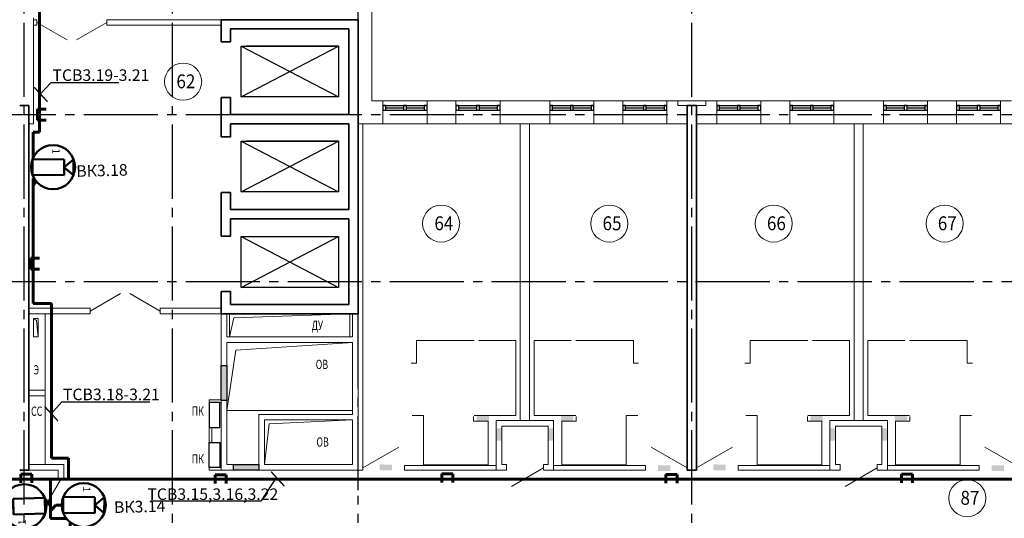
# Model space of a CAD drawing. Units: millimetres. Extents: x 1650 to 5387, y -516 to 2700.
# Drawn here: x 4418 to 4631, y 229 to 337 of the extents above; entities that cross this region are included whole.
import ezdxf

# ---------------------------------------------------------------- set-up
doc = ezdxf.new("R2010")
doc.units = ezdxf.units.MM
doc.set_wipeout_variables(frame=1)
for name, pattern in [('______5', [1.1, 0.8, -0.1, 0.1, -0.1]), ('ACAD_ISO13W100', [37, 12, -3, 12, -3, 0.5, -3, 0.5, -3]), ('CENTER2', [28.575, 19.05, -3.175, 3.175, -3.175]), ('CONTI', [0])]:
    doc.linetypes.add(name, pattern=pattern)
doc.layers.add('!!видео', color=5, linetype='Continuous')
doc.layers.add('!UNVIZIBLE', color=1, linetype='Continuous')
for name, color, linetype, lineweight in [('$1ВИДЕО_О', 7, 'Continuous', 53), ('АР_!оси', 252, 'CENTER2', 25), ('АР_двери', 74, 'Continuous', 20), ('АР_лифты', 84, 'Continuous', 18), ('АР_окна', 152, 'Continuous', 25), ('АР_отверстия', 204, 'CONTI', 25), ('АР_перегородки', 34, 'Continuous', 20), ('АР_перегородки кирпич', 154, 'Continuous', 20), ('АР_плитка_керамическая', 155, 'Continuous', 15), ('АР_стены', 250, 'Continuous', 20), ('АР_текст_зашивки', 150, 'Continuous', 25), ('АР_тонкая', 7, 'Continuous', 20), ('АР_экспликация', 49, 'Continuous', 20), ('ВК_зоны с.у. душ', 136, 'Continuous', 15), ('ВК_пожарный_кран', 40, 'Continuous', 30), ('КЖ_монолит', 14, 'Continuous', 20), ('Подписи ПС', 1, 'Continuous', 30), ('УС-линия', 5, 'ACAD_ISO13W100', 60)]:
    doc.layers.add(name, color=color, linetype=linetype, lineweight=lineweight)
doc.layers.get('ВК_зоны с.у. душ').off()
doc.styles.add('Arial', font='arial.ttf', dxfattribs={"height": 3})
doc.styles.add('ARIAL Narrow', font='isocpeur.ttf')
doc.styles.add('GOST 2.304', font='CS_Gost2304.shx', dxfattribs={"oblique": 15})
doc.styles.add('Simplex', font='isocpeur.ttf', dxfattribs={"width": 0.7, "height": 3})

# ---------------------------------------------------------------- blocks, each defined once
blk = doc.blocks.new('ghjkhjk')
at = {"layer": 'АР_плитка_керамическая', "ltscale": 40}
for points in [[(-888758, -328735), (-890149, -328735), (-890149, -329805), (-890395, -329805)], [(-888758, -328735), (-888758, -329680), (-889069, -329681), (-889069, -329785)], [(-889057, -329805), (-888159, -329805), (-888159, -331421), (-888957, -331421)]]:
    blk.add_lwpolyline(points, dxfattribs=at)
at = {"layer": 'АР_плитка_керамическая', "lineweight": 15, "ltscale": 40}
blk.add_lwpolyline([(-890415, -330936), (-890303, -330936), (-890303, -331421), (-889057, -331421)], dxfattribs=at)
blk = doc.blocks.new('sdsdfsdf')
at = {"layer": 'АР_перегородки', "linetype": 'Continuous', "ltscale": 0.3}
for points in [[(4049, 4565), (3789, 4565), (3789, 4505), (4049, 4505), (4049, 4565)], [(3789, 3965), (3789, 3645), (3849, 3645), (3849, 3965), (3789, 3965)], [(4050, 3045), (3790, 3045), (3790, 3105), (4050, 3105), (4050, 3045)]]:
    blk.add_lwpolyline(points, dxfattribs=at)
at = {"layer": 'АР_тонкая', "linetype": 'Continuous', "ltscale": 0.3}
for points in [[(3789, 3855), (3789, 4565), (4049, 4565), (4049, 3855)], [(3790, 3755), (3790, 3045), (4050, 3045), (4050, 3755)]]:
    blk.add_lwpolyline(points, dxfattribs=at)
at = {"layer": 'ВК_пожарный_кран'}
for points in [[(4019, 3965), (4019, 4505), (3789, 4505), (3789, 3965)], [(4020, 3645), (4020, 3105), (3790, 3105), (3790, 3645)]]:
    blk.add_lwpolyline(points, close=True, dxfattribs=at)
at = {"layer": 'АР_текст_зашивки', "style": 'Simplex', "oblique": 15, "width": 0.7}
for p in [(3411, 4221), (3412, 3189)]:
    blk.add_text('ПК', height=200, dxfattribs=at).set_placement(p)
blk = doc.blocks.new('zashivka')
at = {"layer": 'АР_двери', "linetype": 'Continuous', "ltscale": 0.3}
blk.add_line((-400, 900), (293, 1300), dxfattribs=at)
at = {"layer": 'АР_перегородки кирпич', "linetype": 'Continuous', "ltscale": 0.3}
blk.add_lwpolyline([(-400, 830), (-500, 830), (-500, 0), (500, 0), (500, 830), (400, 830), (400, 950), (620, 950), (620, -120), (-620, -120), (-620, 950), (-400, 950), (-400, 830)], dxfattribs=at)
blk = doc.blocks.new('otv3')
at = {"layer": 'АР_отверстия', "lineweight": 30, "ltscale": 10}
h = blk.add_hatch(color=256, dxfattribs=at)
h.dxf.hatch_style = 1
h.paths.add_polyline_path([(-892, 427), (-891, 304), (-1159, 302), (-1156, 427)])
h = blk.add_hatch(color=256, dxfattribs=at)
h.dxf.hatch_style = 1
h.paths.add_polyline_path([(661, 423), (660, 299), (927, 297), (926, 421)])
h = blk.add_hatch(color=256, dxfattribs=at)
h.dxf.hatch_style = 1
h.paths.add_polyline_path([(-615, -122), (-739, -122), (-740, 145), (-616, 143)])
h = blk.add_hatch(color=256, dxfattribs=at)
h.dxf.hatch_style = 1
h.paths.add_polyline_path([(382, -125), (505, -126), (508, 142), (384, 140)])
h = blk.add_hatch(color=256, dxfattribs=at)
h.dxf.hatch_style = 1
h.paths.add_polyline_path([(-3253, -637), (-3254, -760), (-2986, -763), (-2988, -639)])
h = blk.add_hatch(color=256, dxfattribs=at)
h.dxf.hatch_style = 1
h.paths.add_polyline_path([(3016, -654), (3017, -778), (2749, -779), (2752, -655)])
blk = doc.blocks.new('фвфвфв678')
at = {"layer": 'УС-линия', "color": 2, "ltscale": 100}
for points in [[(-7312.3, 16304.8), (-7288.3, 16304.8), (-7288.3, 16323.8)], [(-7312.3, 16304.8), (-7312.3, 16323.8)]]:
    blk.add_lwpolyline(points, dxfattribs=at)
blk = doc.blocks.new('*U253')
at = {"color": 3, "linetype": 'ByBlock', "lineweight": 35}
blk.add_wipeout([(4.12, -0.73), (3.99, -1.26), (3.79, -1.77), (3.52, -2.25), (3.2, -2.69), (2.82, -3.09), (2.39, -3.43), (1.94, -3.7), (1.42, -3.93), (0.92, -4.08), (0.33, -4.16), (-0.18, -4.18), (-0.72, -4.11), (-1.26, -3.98), (-1.8, -3.78), (-2.27, -3.51), (-2.71, -3.18), (-3.1, -2.82), (-3.46, -2.34), (-3.72, -1.9), (-3.92, -1.43), (-4.08, -0.88), (-4.16, -0.36), (-4.17, 0.16), (-4.1, 0.83), (-3.9, 1.5), (-3.71, 1.93), (-3.5, 2.28), (-3.21, 2.68), (-2.87, 3.04), (-2.59, 3.26), (-2.21, 3.52), (-1.56, 3.87), (-0.95, 4.07), (-0.3, 4.17), (0.31, 4.16), (0.77, 4.11), (1.3, 3.97), (1.81, 3.78), (2.35, 3.46), (2.7, 3.18), (3.14, 2.76), (3.48, 2.29), (3.74, 1.86), (3.93, 1.4), (4.1, 0.76), (4.18, -0.17)], dxfattribs=at).dxf.layer = '!UNVIZIBLE'
at = {"layer": '!!видео', "color": 5, "lineweight": 50}
for p, q in [((-3.22, 2.51), (-0.72, 4.03)), ((-0.72, 4.03), (2.32, -1)), ((-0.18, -2.52), (-3.22, 2.51)), ((2.32, -1), (-0.18, -2.52)), ((1.07, -1.76), (0.74, -4.03)), ((3.25, -2.51), (1.08, -1.76)), ((0.74, -4.03), (3.25, -2.51))]:
    blk.add_line(p, q, dxfattribs=at)
at = {"layer": '!!видео', "color": 5, "linetype": 'Continuous', "lineweight": 50, "ltscale": 0.2}
blk.add_circle((0.01, 0), 4.1, dxfattribs=at)
at = {"layer": '!!видео', "lineweight": 60, "insert": (3.63, 0.76), "char_height": 1.4, "width": 2.5, "attachment_point": 1, "rotation": 211.0337, "style": 'GOST 2.304'}
blk.add_mtext('1', dxfattribs=at)
blk = doc.blocks.new('*U255')
at = {"color": 3, "linetype": 'ByBlock', "lineweight": 35}
blk.add_wipeout([(-4.14, 0.59), (-4.03, 1.12), (-3.84, 1.63), (-3.6, 2.12), (-3.29, 2.58), (-2.92, 2.99), (-2.51, 3.34), (-2.07, 3.63), (-1.56, 3.88), (-1.06, 4.04), (-0.47, 4.14), (0.04, 4.18), (0.58, 4.13), (1.12, 4.02), (1.67, 3.84), (2.15, 3.58), (2.6, 3.28), (3, 2.93), (3.38, 2.46), (3.65, 2.03), (3.87, 1.57), (4.05, 1.02), (4.14, 0.51), (4.18, -0.01), (4.13, -0.69), (3.95, -1.37), (3.77, -1.8), (3.58, -2.15), (3.3, -2.57), (2.97, -2.93), (2.71, -3.16), (2.33, -3.44), (1.69, -3.82), (1.09, -4.03), (0.44, -4.16), (-0.16, -4.17), (-0.62, -4.14), (-1.16, -4.01), (-1.68, -3.84), (-2.23, -3.53), (-2.59, -3.27), (-3.04, -2.87), (-3.4, -2.41), (-3.67, -1.99), (-3.88, -1.54), (-4.08, -0.9), (-4.18, 0.03)], dxfattribs=at).dxf.layer = '!UNVIZIBLE'
at = {"layer": '!!видео', "color": 5, "lineweight": 50}
for p, q in [((-0.88, 4), (-3.34, 2.39)), ((-1.13, 1.72), (-0.88, 4)), ((-3.34, 2.39), (-1.14, 1.72)), ((-2.36, 0.92), (0.09, 2.52)), ((0.09, 2.52), (3.31, -2.4)), ((0.86, -4), (-2.36, 0.92)), ((3.31, -2.4), (0.86, -4))]:
    blk.add_line(p, q, dxfattribs=at)
at = {"layer": '!!видео', "color": 5, "linetype": 'Continuous', "lineweight": 50, "ltscale": 0.2}
blk.add_circle((-0.01, 0), 4.1, dxfattribs=at)
at = {"layer": '!!видео', "lineweight": 60, "insert": (-3.6, -0.89), "char_height": 1.4, "width": 2.5, "attachment_point": 1, "rotation": 33.0224, "style": 'GOST 2.304'}
blk.add_mtext('1', dxfattribs=at)
blk = doc.blocks.new('*U256')
at = {"color": 3, "linetype": 'ByBlock', "lineweight": 35}
blk.add_wipeout([(4.12, -0.73), (3.99, -1.26), (3.79, -1.76), (3.53, -2.24), (3.2, -2.69), (2.82, -3.08), (2.4, -3.43), (1.95, -3.7), (1.42, -3.93), (0.92, -4.08), (0.33, -4.16), (-0.18, -4.18), (-0.72, -4.11), (-1.26, -3.98), (-1.8, -3.78), (-2.27, -3.51), (-2.71, -3.19), (-3.1, -2.83), (-3.46, -2.34), (-3.72, -1.9), (-3.92, -1.44), (-4.08, -0.88), (-4.16, -0.37), (-4.17, 0.15), (-4.1, 0.83), (-3.9, 1.5), (-3.71, 1.93), (-3.5, 2.28), (-3.22, 2.68), (-2.87, 3.03), (-2.6, 3.25), (-2.21, 3.52), (-1.56, 3.87), (-0.95, 4.06), (-0.3, 4.17), (0.3, 4.16), (0.76, 4.11), (1.3, 3.97), (1.81, 3.78), (2.35, 3.46), (2.7, 3.18), (3.14, 2.76), (3.48, 2.3), (3.74, 1.86), (3.93, 1.4), (4.1, 0.76), (4.18, -0.17)], dxfattribs=at).dxf.layer = '!UNVIZIBLE'
at = {"layer": '!!видео', "color": 5, "lineweight": 50}
for p, q in [((-3.22, 2.51), (-0.72, 4.03)), ((-0.72, 4.03), (2.32, -1)), ((-0.18, -2.52), (-3.22, 2.51)), ((2.32, -1), (-0.18, -2.52)), ((1.07, -1.76), (0.74, -4.03)), ((3.26, -2.51), (1.08, -1.76)), ((0.74, -4.03), (3.26, -2.51))]:
    blk.add_line(p, q, dxfattribs=at)
at = {"layer": '!!видео', "color": 5, "linetype": 'Continuous', "lineweight": 50, "ltscale": 0.2}
blk.add_circle((0.01, 0), 4.1, dxfattribs=at)
at = {"layer": '!!видео', "lineweight": 60, "insert": (3.63, 0.77), "char_height": 1.4, "width": 2.5, "attachment_point": 1, "rotation": 211.0665, "style": 'GOST 2.304'}
blk.add_mtext('1', dxfattribs=at)
blk = doc.blocks.new('Osi_torg')
at = {"layer": 'АР_!оси', "linetype": '______5', "ltscale": 2000}
for p, q in [((49780, -4614.8), (49780, 26774.8)), ((53780, 8890), (53780, 26774.8)), ((60980, -4614.8), (60980, 26774.8)), ((46580, -4614.8), (46580, 26677.1)), ((-537.4, 17000), (97597.6, 17000)), ((-537.4, 13400), (97597.6, 13400)), ((53780, -4614.8), (53780, 8770))]:
    blk.add_line(p, q, dxfattribs=at)

msp = doc.modelspace()

# ---------------------------------------------------------------- hatches: boundary and pattern name
at = {"layer": 'АР_отверстия', "lineweight": 30, "ltscale": 10}
h = msp.add_hatch(color=256, dxfattribs=at)
h.dxf.hatch_style = 1
h.paths.add_polyline_path([(4461.67, 254.62), (4461.67, 262.12), (4462.87, 262.12), (4462.87, 254.62)])
h = msp.add_hatch(color=256, dxfattribs=at)
h.dxf.hatch_style = 1
h.paths.add_polyline_path([(4464.27, 240.78), (4469.77, 240.78), (4469.77, 239.58), (4464.27, 239.58)])

# ---------------------------------------------------------------- linework, layer by layer
at = {"layer": 'АР_двери', "linetype": 'Continuous', "ltscale": 0.3}
for p, q in [((4421.87, 336.2), (4428.41, 332.43)), ((4436.97, 336.2), (4430.43, 332.43)), ((4433.37, 273.9), (4439.91, 277.68)), ((4448.47, 273.9), (4441.93, 277.68)), ((4499.97, 244.55), (4492.17, 240.05)), ((4554.38, 244.55), (4562.17, 240.05)), ((4571.97, 244.55), (4564.17, 240.05)), ((4626.38, 244.55), (4634.17, 240.05)), ((4427.17, 237.85), (4422.67, 230.06))]:
    msp.add_line(p, q, dxfattribs=at)
at = {"layer": 'АР_лифты', "linetype": 'Continuous', "lineweight": 25}
for p, q in [((4465.93, 331.11), (4486.93, 331.11)), ((4465.93, 320.11), (4465.93, 331.11)), ((4465.93, 320.11), (4486.93, 331.11)), ((4465.93, 331.11), (4486.93, 320.11)), ((4486.93, 331.11), (4467.11, 331.11)), ((4486.93, 331.11), (4467.11, 331.11)), ((4486.93, 331.11), (4486.93, 320.11)), ((4486.93, 320.11), (4465.93, 320.11)), ((4465.93, 310.61), (4486.93, 310.61)), ((4465.93, 299.61), (4465.93, 310.61)), ((4465.93, 299.61), (4486.93, 310.61)), ((4465.93, 310.61), (4486.93, 299.61)), ((4486.93, 310.61), (4467.11, 310.61)), ((4486.93, 310.61), (4467.11, 310.61)), ((4486.93, 310.61), (4486.93, 299.61)), ((4486.93, 299.61), (4465.93, 299.61)), ((4465.93, 278.98), (4465.93, 289.98)), ((4465.93, 289.98), (4486.93, 289.98)), ((4465.93, 278.98), (4486.93, 289.98)), ((4465.93, 289.98), (4486.93, 278.98)), ((4486.93, 289.98), (4486.93, 278.98)), ((4486.93, 278.98), (4465.93, 278.98))]:
    msp.add_line(p, q, dxfattribs=at)
at = {"layer": 'АР_окна', "linetype": 'Continuous', "ltscale": 0.3}
for p, q in [((4496.55, 318.3), (4506.05, 318.3)), ((4496.55, 317.3), (4506.05, 317.3)), ((4497.15, 317.8), (4501, 317.8)), ((4501.6, 317.8), (4505.45, 317.8)), ((4512.3, 318.3), (4521.8, 318.3)), ((4512.3, 317.3), (4521.8, 317.3)), ((4512.9, 317.8), (4516.75, 317.8)), ((4517.35, 317.8), (4521.2, 317.8)), ((4532.55, 318.3), (4542.05, 318.3)), ((4532.55, 317.3), (4542.05, 317.3)), ((4533.15, 317.8), (4537, 317.8)), ((4537.6, 317.8), (4541.45, 317.8)), ((4548.3, 318.3), (4557.8, 318.3)), ((4548.3, 317.3), (4557.8, 317.3)), ((4548.9, 317.8), (4552.75, 317.8)), ((4553.35, 317.8), (4557.2, 317.8)), ((4568.55, 318.3), (4578.05, 318.3)), ((4568.55, 317.3), (4578.05, 317.3)), ((4569.15, 317.8), (4573, 317.8)), ((4573.6, 317.8), (4577.45, 317.8)), ((4584.3, 318.3), (4593.8, 318.3)), ((4584.3, 317.3), (4593.8, 317.3)), ((4584.9, 317.8), (4588.75, 317.8)), ((4589.35, 317.8), (4593.2, 317.8)), ((4604.55, 318.3), (4614.05, 318.3)), ((4604.55, 317.3), (4614.05, 317.3)), ((4605.15, 317.8), (4609, 317.8)), ((4609.6, 317.8), (4613.45, 317.8)), ((4620.3, 318.3), (4629.8, 318.3)), ((4620.3, 317.3), (4629.8, 317.3)), ((4620.9, 317.8), (4624.75, 317.8)), ((4625.35, 317.8), (4629.2, 317.8))]:
    msp.add_line(p, q, dxfattribs=at)
for points in [[(4496.55, 317.3), (4497.15, 317.3), (4497.15, 318.3), (4496.55, 318.3), (4496.55, 317.3)], [(4501, 317.3), (4501.6, 317.3), (4501.6, 318.3), (4501, 318.3), (4501, 317.3)], [(4505.45, 317.3), (4506.05, 317.3), (4506.05, 318.3), (4505.45, 318.3), (4505.45, 317.3)], [(4512.3, 317.3), (4512.9, 317.3), (4512.9, 318.3), (4512.3, 318.3), (4512.3, 317.3)], [(4516.75, 317.3), (4517.35, 317.3), (4517.35, 318.3), (4516.75, 318.3), (4516.75, 317.3)], [(4521.2, 317.3), (4521.8, 317.3), (4521.8, 318.3), (4521.2, 318.3), (4521.2, 317.3)], [(4532.55, 317.3), (4533.15, 317.3), (4533.15, 318.3), (4532.55, 318.3), (4532.55, 317.3)], [(4537, 317.3), (4537.6, 317.3), (4537.6, 318.3), (4537, 318.3), (4537, 317.3)], [(4541.45, 317.3), (4542.05, 317.3), (4542.05, 318.3), (4541.45, 318.3), (4541.45, 317.3)], [(4548.3, 317.3), (4548.9, 317.3), (4548.9, 318.3), (4548.3, 318.3), (4548.3, 317.3)], [(4552.75, 317.3), (4553.35, 317.3), (4553.35, 318.3), (4552.75, 318.3), (4552.75, 317.3)], [(4557.2, 317.3), (4557.8, 317.3), (4557.8, 318.3), (4557.2, 318.3), (4557.2, 317.3)], [(4568.55, 317.3), (4569.15, 317.3), (4569.15, 318.3), (4568.55, 318.3), (4568.55, 317.3)], [(4573, 317.3), (4573.6, 317.3), (4573.6, 318.3), (4573, 318.3), (4573, 317.3)], [(4577.45, 317.3), (4578.05, 317.3), (4578.05, 318.3), (4577.45, 318.3), (4577.45, 317.3)], [(4584.3, 317.3), (4584.9, 317.3), (4584.9, 318.3), (4584.3, 318.3), (4584.3, 317.3)], [(4588.75, 317.3), (4589.35, 317.3), (4589.35, 318.3), (4588.75, 318.3), (4588.75, 317.3)], [(4593.2, 317.3), (4593.8, 317.3), (4593.8, 318.3), (4593.2, 318.3), (4593.2, 317.3)], [(4604.55, 317.3), (4605.15, 317.3), (4605.15, 318.3), (4604.55, 318.3), (4604.55, 317.3)], [(4609, 317.3), (4609.6, 317.3), (4609.6, 318.3), (4609, 318.3), (4609, 317.3)], [(4613.45, 317.3), (4614.05, 317.3), (4614.05, 318.3), (4613.45, 318.3), (4613.45, 317.3)], [(4620.3, 317.3), (4620.9, 317.3), (4620.9, 318.3), (4620.3, 318.3), (4620.3, 317.3)], [(4624.75, 317.3), (4625.35, 317.3), (4625.35, 318.3), (4624.75, 318.3), (4624.75, 317.3)], [(4629.2, 317.3), (4629.8, 317.3), (4629.8, 318.3), (4629.2, 318.3), (4629.2, 317.3)]]:
    msp.add_lwpolyline(points, dxfattribs=at)
at = {"layer": 'АР_отверстия', "lineweight": 30, "ltscale": 10, "elevation": 0}
msp.add_lwpolyline([(4461.67, 254.62), (4461.67, 262.12), (4462.87, 262.12), (4462.87, 254.62)], close=True, dxfattribs=at)
at = {"layer": 'АР_отверстия', "lineweight": 30, "ltscale": 10}
msp.add_lwpolyline([(4464.27, 240.78), (4469.77, 240.78), (4469.77, 239.58), (4464.27, 239.58)], close=True, dxfattribs=at)
at = {"layer": 'АР_перегородки', "linetype": 'Continuous', "ltscale": 0.3}
for p, q in [((4492.17, 239.55), (4492.17, 314.3)), ((4526.17, 250.25), (4526.17, 314.3)), ((4528.17, 250.25), (4528.17, 314.3)), ((4598.17, 250.25), (4598.17, 314.3)), ((4600.17, 250.25), (4600.17, 314.3)), ((4491.17, 273.3), (4491.17, 239.55)), ((4501.17, 240.55), (4520.97, 240.55)), ((4501.17, 239.55), (4501.17, 240.55)), ((4533.37, 240.55), (4553.17, 240.55)), ((4553.17, 239.55), (4553.17, 240.55)), ((4573.17, 240.55), (4592.97, 240.55)), ((4573.17, 239.55), (4573.17, 240.55)), ((4605.37, 240.55), (4625.17, 240.55)), ((4625.17, 239.55), (4625.17, 240.55)), ((4491.17, 239.55), (4492.17, 239.55)), ((4501.17, 239.55), (4523.17, 239.55)), ((4531.17, 239.55), (4553.17, 239.55)), ((4573.17, 239.55), (4595.17, 239.55)), ((4603.17, 239.55), (4625.17, 239.55))]:
    msp.add_line(p, q, dxfattribs=at)
at = {"layer": 'АР_перегородки кирпич', "linetype": 'Continuous', "ltscale": 0.3}
for p, q in [((4421.87, 336.8), (4421.17, 336.8)), ((4421.87, 336.8), (4421.87, 335.6)), ((4489.17, 336.8), (4436.97, 336.8)), ((4436.97, 336.8), (4436.97, 335.6)), ((4421.87, 335.6), (4421.17, 335.6)), ((4461.67, 335.6), (4436.97, 335.6)), ((4433.37, 274.5), (4420.17, 274.5)), ((4433.37, 273.3), (4433.37, 274.5)), ((4461.67, 274.5), (4448.47, 274.5)), ((4448.47, 273.3), (4448.47, 274.5)), ((4433.37, 273.3), (4420.17, 273.3)), ((4461.67, 273.3), (4448.47, 273.3)), ((4461.67, 273.3), (4461.67, 239.55)), ((4462.87, 273.3), (4462.87, 268.3)), ((4489.97, 273.3), (4489.97, 268.3)), ((4462.87, 268.3), (4489.97, 268.3)), ((4462.87, 267.1), (4462.87, 240.75)), ((4462.87, 267.1), (4489.97, 267.1)), ((4489.97, 267.1), (4489.97, 251.6)), ((4423.67, 256.8), (4420.17, 256.8)), ((4423.67, 255.6), (4420.17, 255.6)), ((4423.67, 256.8), (4423.67, 255.6)), ((4469.77, 251.6), (4489.97, 251.6)), ((4469.77, 251.6), (4469.77, 240.75)), ((4470.97, 250.4), (4489.97, 250.4)), ((4470.97, 250.4), (4470.97, 240.75)), ((4489.97, 250.4), (4489.97, 240.75)), ((4427.67, 240.75), (4420.17, 240.75)), ((4427.67, 237.85), (4427.67, 240.75)), ((4462.87, 240.75), (4469.77, 240.75)), ((4470.97, 240.75), (4489.97, 240.75)), ((4426.47, 239.55), (4420.17, 239.55)), ((4426.47, 237.85), (4426.47, 239.55)), ((4461.67, 239.55), (4491.17, 239.55)), ((4426.47, 237.85), (4427.67, 237.85))]:
    msp.add_line(p, q, dxfattribs=at)
at = {"layer": 'АР_стены', "ltscale": 0.3}
for p, q in [((4494.17, 319.3), (4494.17, 341.8)), ((4421.17, 314.3), (4421.17, 337.18)), ((4494.17, 319.3), (4496.55, 319.3)), ((4496.55, 314.3), (4496.55, 319.3)), ((4506.05, 319.3), (4506.05, 314.3)), ((4506.05, 319.3), (4512.3, 319.3)), ((4512.3, 314.3), (4512.3, 319.3)), ((4521.8, 319.3), (4521.8, 314.3)), ((4532.55, 314.3), (4532.55, 319.3)), ((4542.05, 319.3), (4542.05, 314.3)), ((4542.05, 319.3), (4548.3, 319.3)), ((4548.3, 314.3), (4548.3, 319.3)), ((4557.8, 319.3), (4560.17, 319.3)), ((4557.8, 319.3), (4557.8, 314.3)), ((4560.17, 318.3), (4560.17, 319.3)), ((4566.17, 319.3), (4568.55, 319.3)), ((4566.17, 318.3), (4566.17, 319.3)), ((4568.55, 314.3), (4568.55, 319.3)), ((4578.05, 319.3), (4578.05, 314.3)), ((4578.05, 319.3), (4584.3, 319.3)), ((4584.3, 314.3), (4584.3, 319.3)), ((4593.8, 319.3), (4593.8, 314.3)), ((4604.55, 314.3), (4604.55, 319.3)), ((4614.05, 319.3), (4614.05, 314.3)), ((4614.05, 319.3), (4620.3, 319.3)), ((4620.3, 314.3), (4620.3, 319.3)), ((4629.8, 319.3), (4632.17, 319.3)), ((4629.8, 319.3), (4629.8, 314.3)), ((4562.17, 318.3), (4560.17, 318.3)), ((4564.17, 318.3), (4566.17, 318.3)), ((4420.17, 314.3), (4421.17, 314.3)), ((4496.55, 314.3), (4491.17, 314.3)), ((4506.05, 314.3), (4512.3, 314.3)), ((4542.05, 314.3), (4548.3, 314.3)), ((4562.17, 314.3), (4557.8, 314.3)), ((4568.55, 314.3), (4564.17, 314.3)), ((4578.05, 314.3), (4584.3, 314.3)), ((4614.05, 314.3), (4620.3, 314.3)), ((4634.17, 314.3), (4629.8, 314.3))]:
    msp.add_line(p, q, dxfattribs=at)
at = {"layer": 'АР_стены'}
for p, q in [((4521.8, 319.3), (4532.55, 319.3)), ((4593.8, 319.3), (4604.55, 319.3)), ((4521.8, 314.3), (4532.55, 314.3)), ((4593.8, 314.3), (4604.55, 314.3))]:
    msp.add_line(p, q, dxfattribs=at)
at = {"layer": 'АР_тонкая', "linetype": 'Continuous', "ltscale": 0.3}
for p, q in [((4496.55, 319.3), (4506.05, 319.3)), ((4512.3, 319.3), (4521.8, 319.3)), ((4532.55, 319.3), (4542.05, 319.3)), ((4548.3, 319.3), (4557.8, 319.3)), ((4560.17, 319.3), (4566.17, 319.3)), ((4568.55, 319.3), (4578.05, 319.3)), ((4584.3, 319.3), (4593.8, 319.3)), ((4604.55, 319.3), (4614.05, 319.3)), ((4620.3, 319.3), (4629.8, 319.3)), ((4496.55, 314.3), (4506.05, 314.3)), ((4512.3, 314.3), (4521.8, 314.3)), ((4532.55, 314.3), (4542.05, 314.3)), ((4548.3, 314.3), (4557.8, 314.3)), ((4568.55, 314.3), (4578.05, 314.3)), ((4584.3, 314.3), (4593.8, 314.3)), ((4604.55, 314.3), (4614.05, 314.3)), ((4620.3, 314.3), (4629.8, 314.3)), ((4423.67, 273.3), (4423.67, 240.75)), ((4464.81, 265.42), (4490.05, 267.11)), ((4462.87, 252.4), (4464.81, 265.42)), ((4489.97, 252.4), (4462.87, 252.4)), ((4470.97, 240.75), (4470.97, 250.4))]:
    msp.add_line(p, q, dxfattribs=at)
at = {"layer": 'АР_тонкая', "ltscale": 10}
msp.add_lwpolyline([(4421.17, 272.3), (4421.8, 271.84), (4422.17, 268.3), (4422.17, 272.3), (4421.17, 272.3), (4421.17, 268.3), (4422.17, 268.3)], dxfattribs=at)
at = {"layer": 'АР_тонкая', "linetype": 'Continuous', "ltscale": 0.3}
for points in [[(4463.43, 268.3), (4463.43, 273.3), (4489.43, 273.3), (4489.43, 268.3), (4463.43, 268.3), (4464.37, 272.47), (4489.43, 273.3)], [(4470.97, 240.75), (4471.96, 249.58), (4489.97, 250.4)]]:
    msp.add_lwpolyline(points, dxfattribs=at)
at = {"layer": 'АР_экспликация', "linetype": 'Continuous'}
for centre in [(4453.44, 323.42), (4509.1, 292.78), (4545.39, 292.78), (4580.84, 292.78), (4617.71, 292.78), (4622.6, 233.5)]:
    msp.add_circle(centre, 4, dxfattribs=at)
at = {"layer": 'КЖ_монолит', "linetype": 'Continuous', "lineweight": 35, "ltscale": 2000}
for p, q in [((4491.17, 336.8), (4461.67, 336.8)), ((4461.67, 336.8), (4461.67, 332)), ((4491.17, 316.3), (4491.17, 336.8)), ((4463.67, 332), (4463.67, 334.8)), ((4463.67, 334.8), (4489.17, 334.8)), ((4489.17, 316.3), (4489.17, 334.8)), ((4461.67, 332), (4463.67, 332)), ((4418.17, 318.3), (4420.17, 318.3)), ((4420.17, 318.3), (4420.17, 239.55)), ((4562.17, 318.3), (4562.17, 280.3)), ((4562.17, 318.3), (4564.17, 318.3)), ((4564.17, 318.3), (4564.17, 280.3)), ((4461.67, 316.3), (4461.67, 311.5)), ((4489.17, 316.3), (4463.67, 316.3)), ((4491.17, 273.3), (4491.17, 316.3)), ((4463.67, 311.5), (4463.67, 314.3)), ((4463.67, 314.3), (4489.17, 314.3)), ((4489.17, 314.3), (4489.17, 295.8)), ((4461.67, 311.5), (4463.67, 311.5)), ((4463.67, 299.5), (4461.67, 299.5)), ((4461.67, 299.5), (4461.67, 290.1)), ((4463.67, 295.8), (4463.67, 299.5)), ((4489.17, 295.8), (4463.67, 295.8)), ((4491.17, 282.3), (4491.17, 297)), ((4463.67, 290.1), (4463.67, 293.8)), ((4463.67, 293.8), (4489.17, 293.8)), ((4489.17, 293.8), (4489.17, 275.3)), ((4461.67, 290.1), (4463.67, 290.1)), ((4562.17, 280.3), (4562.17, 239.55)), ((4564.17, 280.3), (4564.17, 239.55)), ((4463.67, 278.1), (4461.67, 278.1)), ((4461.67, 278.1), (4461.67, 273.3)), ((4463.67, 275.3), (4463.67, 278.1)), ((4489.17, 275.3), (4463.67, 275.3)), ((4489.17, 275.3), (4463.67, 275.3)), ((4461.67, 273.3), (4491.17, 273.3)), ((4418.17, 239.55), (4420.17, 239.55)), ((4562.17, 239.55), (4564.17, 239.55))]:
    msp.add_line(p, q, dxfattribs=at)
msp.add_lwpolyline([(4461.67, 316.3), (4461.67, 316.3), (4461.67, 320), (4463.67, 320), (4463.67, 316.3)], dxfattribs=at)
at = {"layer": 'Подписи ПС', "linetype": 'ByBlock', "lineweight": 25, "ltscale": 100}
for p, q in [((4422.51, 320.65), (4425.06, 323.28)), ((4425.01, 323.27), (4439.58, 323.27)), ((4424.91, 251.61), (4427.27, 254.33)), ((4427.27, 254.33), (4446.28, 254.33)), ((4473.61, 238.07), (4470.22, 232.86)), ((4465.02, 232.86), (4446.39, 232.86)), ((4470.22, 232.86), (4459.61, 232.86))]:
    msp.add_line(p, q, dxfattribs=at)
at = {"layer": 'Подписи ПС', "linetype": 'ByBlock', "lineweight": 25, "const_width": 0.3}
for points in [[(4421.3, 322.22), (4424.17, 319.09)], [(4423.56, 253.29), (4426.43, 250.16)], [(4472.41, 239.23), (4475.27, 236.1)]]:
    msp.add_lwpolyline(points, dxfattribs=at)
at = {"layer": 'УС-линия', "color": 2, "ltscale": 100}
for points in [[(4421.08, 306.88), (4421.08, 312.54), (4422.46, 312.54), (4422.46, 414.23), (4435.35, 414.23), (4435.35, 418.13), (4438.8, 418.13), (4442.48, 430.92), (4504.34, 417.77), (4510.84, 436.45), (4509.42, 439.5)], [(4421.08, 300.91), (4422.64, 303.25)], [(4428.68, 237.93), (4428.68, 242.14), (4425.02, 242.14), (4425.02, 275.54), (4421.08, 275.54), (4421.08, 302.5)], [(4027.83, 239.81), (4027.83, 237.58), (4759.86, 237.58)], [(4424.81, 237.58), (4424.81, 229.13), (4429.04, 229.13), (4429.04, 214.38)], [(4424.88, 231.8), (4423.74, 233.16), (4421.65, 233.16)], [(4424.95, 230.88), (4425.98, 232.02), (4427.19, 232.02)]]:
    msp.add_lwpolyline(points, dxfattribs=at)

# ---------------------------------------------------------------- block references
at = {"layer": 'АР_отверстия', "ltscale": 10, "xscale": 0.01000000000931323, "yscale": 0.01000000000931323, "zscale": 0.01000000000931323}
for p in [(4528.35, 247.15), (4600.35, 247.15)]:
    msp.add_blockref('otv3', p, dxfattribs=at)
at = {"layer": 'АР_тонкая', "linetype": 'Continuous', "ltscale": 0.3, "xscale": 0.01000000000931323, "yscale": 0.01000000000931323, "zscale": 0.01000000000931323}
msp.add_blockref('sdsdfsdf', (4421.17, 209.1), dxfattribs=at)
at = {"layer": 'АР_тонкая', "xscale": 0.01000000000931323, "yscale": 0.01000000000931323, "zscale": 0.01000000000931323, "rotation": 180}
for p in [(4527.17, 249.05), (4599.17, 249.05)]:
    msp.add_blockref('zashivka', p, dxfattribs=at)
at = {"layer": 'ВК_зоны с.у. душ', "linetype": 'Continuous', "rotation": 180}
for p, xscale, yscale, zscale in [((13406.79, -3046.68), -0.01000000000931323, 0.00999999999839929, 0.01), ((-4352.45, -3046.68), 0.01000000000931323, 0.01000000000931323, 0.01000000000931323), ((13478.79, -3046.68), -0.01000000000931323, 0.00999999999839929, 0.01), ((-4280.45, -3046.68), 0.01000000000931323, 0.01000000000931323, 0.01000000000931323)]:
    msp.add_blockref('ghjkhjk', p, dxfattribs=dict(at, xscale=xscale, yscale=yscale, zscale=zscale))
at = {"layer": 'Подписи ПС', "linetype": 'ByBlock', "lineweight": 25}
for p, xscale, yscale, zscale, rotation in [((2791.24, -413.1), 0.09999999999659388, 0.09999999999659388, 0.09999999999659388, 269.9780590610429), ((2789.82, -445.29), 0.09999999999659388, 0.09999999999659388, 0.09999999999659388, 269.9780590610429), ((3689.59, 1869.17), 0.1000000000003638, 0.1000000000003638, 0.1000000000003638, 180), ((3731.52, 1869.02), 0.1000000000003638, 0.1000000000003638, 0.1000000000003638, 180), ((3780.41, 1869.25), 0.1000000000003638, 0.1000000000003638, 0.1000000000003638, 180), ((3828.77, 1869.1), 0.1000000000003638, 0.1000000000003638, 0.1000000000003638, 180), ((3879.57, 1869.17), 0.1000000000003638, 0.1000000000003638, 0.1000000000003638, 180)]:
    msp.add_blockref('фвфвфв678', p, dxfattribs=dict(at, xscale=xscale, yscale=yscale, zscale=zscale, rotation=rotation))

# ---------------------------------------------------------------- texts
at = {"layer": '$1ВИДЕО_О', "color": 5, "lineweight": 50, "style": 'ARIAL Narrow'}
for s, p in [('ВК3.18', (4430.41, 302.86)), ('ВК3.14', (4438.54, 230.29))]:
    msp.add_text(s, height=2.5, rotation=1.4676, dxfattribs=at).set_placement(p)
at = {"layer": 'АР_текст_зашивки', "style": 'Simplex', "oblique": 15, "width": 0.7}
for s, p in [('ДУ', (4481.16, 269.83)), ('ОВ', (4482.04, 261.38)), ('Э', (4421.13, 260.22)), ('CC', (4420.62, 251.28)), ('ОВ', (4482.19, 244.64))]:
    msp.add_text(s, height=2, dxfattribs=at).set_placement(p)
at = {"layer": 'АР_экспликация', "linetype": 'Continuous', "style": 'Arial', "width": 0.9}
for s, p in [('62', (4451.98, 321.99)), ('64', (4507.64, 291.35)), ('65', (4543.92, 291.35)), ('66', (4579.38, 291.35)), ('67', (4616.25, 291.35)), ('87', (4621.14, 232.07))]:
    msp.add_text(s, height=3, dxfattribs=at).set_placement(p)
at = {"layer": 'Подписи ПС', "linetype": 'ByBlock', "lineweight": 25, "style": 'ARIAL Narrow'}
for s, p in [('ТСВ3.19-3.21', (4425.25, 323.58, 0.29)), ('ТСВ3.18-3.21', (4427.51, 254.65, 0.29)), ('ТСВ3.15,3.16,3.22', (4445.72, 233.12, 0.29))]:
    msp.add_text(s, height=2.5, dxfattribs=at).set_placement(p)

# ---------------------------------------------------------------- next in the draw order: block references
at = {"layer": '$1ВИДЕО_О', "ltscale": 100, "xscale": 1.15896458212015, "yscale": 1.15896458212015, "zscale": 1.15896458212015, "rotation": 58.24586935699127}
for name, p in [('*U253', (4425.36, 304.94)), ('*U255', (4419.19, 231.77))]:
    msp.add_blockref(name, p, dxfattribs=at)

# ---------------------------------------------------------------- next in the draw order: block references
msp.add_blockref('*U256', (4431.98, 232.01), dxfattribs=at)

# ---------------------------------------------------------------- next in the draw order: block references
at = {"layer": 'АР_!оси', "linetype": '______5', "ltscale": 2000, "xscale": 0.01000000000931323, "yscale": 0.01000000000931323, "zscale": 0.01000000000931323}
msp.add_blockref('Osi_torg', (3953.37, 146.3), dxfattribs=at)

doc.saveas('drawing.dxf')
